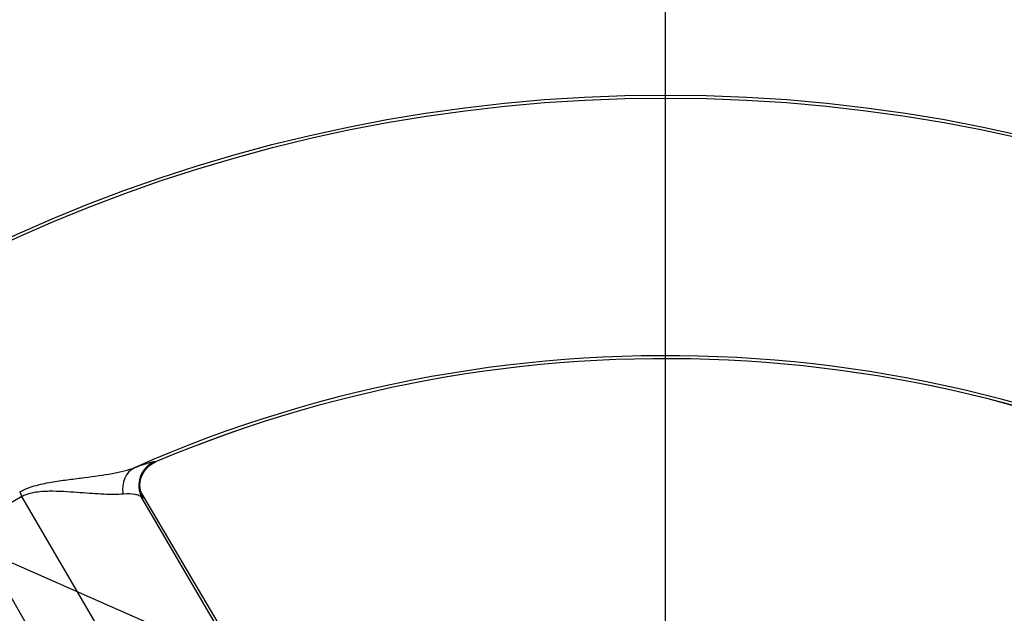
# Paper-space layout 'Sheet1' of a CAD drawing. Units: millimetres. Extents: x 0 to 3564, y 0 to 2520.
# Drawn here: x 690 to 785, y 2126 to 2184 of the extents above; entities that cross this region are included whole.
import ezdxf
from ezdxf.enums import TextEntityAlignment as Align

# ---------------------------------------------------------------- set-up
doc = ezdxf.new("R2010")
doc.units = ezdxf.units.MM
doc.header["$LTSCALE"] = 6.000024
for name, color, linetype in [('Default', 7, 'Continuous'), ('tangent', 7, 'Continuous'), ('TSH-1', 7, 'Continuous'), ('visible', 7, 'Continuous')]:
    doc.layers.add(name, color=color, linetype=linetype)
doc.styles.add('SEACAD_Arial', font='arial.ttf')
doc.dimstyles.new('ISO-InstDr', dxfattribs={"dimtxt": 19.200077, "dimasz": 26.880108, "dimexe": 9.600038, "dimexo": 9.600038, "dimgap": 4.800019, "dimtad": 1, "dimdec": 0, "dimzin": 0, "dimdsep": 46, "dimtxsty": 'SEACAD_Arial', "dimblk1": '_SE_FILLED', "dimblk2": '_SE_FILLED', "dimsah": 1, "dimcen": 9.600038, "dimadec": 0, "dimazin": 0, "dimtfac": 0.5, "dimtofl": 0, "dimtmove": 0, "dimatfit": 3, "dimfxl": 1, "dimtzin": 0, "dimarcsym": 0})

# ---------------------------------------------------------------- blocks, each defined once
blk = doc.blocks.new('SE3')
at = {"layer": 'tangent', "color": 7, "linetype": 'Continuous'}
for p, q in [((702.579, 2140.643), (702.663, 2140.615)), ((689.506, 2137.725), (689.724, 2137.26)), ((737.341, 2076.684), (701.212, 2137.767)), ((689.724, 2137.26), (684.742, 2134.384)), ((731.373, 2065.803), (689.724, 2137.26)), ((701.446, 2137.108), (701.364, 2137.136)), ((737.02, 2075.961), (701.364, 2137.136)), ((725.801, 2062.586), (684.742, 2134.384))]:
    blk.add_line(p, q, dxfattribs=at)
for radius in [152.785, 152.492]:
    blk.add_circle((752.133, 2023.413), radius, dxfattribs=at)
for centre, radius, start, end in [((752.133, 2023.413), 127.508, 6.20493, 113.79507), ((752.133, 2023.413), 127.215, 7.11588, 112.88412), ((703.557, 2138.34), 2.502, 113.00817, 208.76235)]:
    blk.add_arc(centre, radius, start, end, dxfattribs=at)
for centre, major_axis, ratio, start_param, end_param in [((703.634, 2138.313), (0.819, 2.362), 0.998642, 0.734043, 2.407729), ((701.696, 2137.795), (-0.864, 2.346), 0.87204, 0.071366, 1.383291)]:
    blk.add_ellipse(centre, major_axis=major_axis, ratio=ratio, start_param=start_param, end_param=end_param, dxfattribs=at)
for points, knots in [([(700.688, 2140.082), (701.241, 2140.286), (701.674, 2140.432), (702.154, 2140.573), (702.284, 2140.607), (702.483, 2140.647), (702.55, 2140.653), (702.579, 2140.643)], [0, 0, 0, 0, 0.5, 0.5, 0.75, 0.75, 1, 1, 1, 1]), ([(689.506, 2137.725), (690.035, 2137.999), (690.579, 2138.193), (691.404, 2138.42), (691.678, 2138.484), (692.217, 2138.596), (692.483, 2138.644), (693.274, 2138.776), (693.79, 2138.846), (694.803, 2138.977), (695.298, 2139.037), (696.735, 2139.22), (697.634, 2139.345), (698.879, 2139.578), (699.276, 2139.663), (700.025, 2139.856), (700.374, 2139.962), (700.688, 2140.082)], [0, 0, 0, 0, 0.125, 0.125, 0.1875, 0.1875, 0.25, 0.25, 0.375, 0.375, 0.5, 0.5, 0.75, 0.75, 0.875, 0.875, 1, 1, 1, 1]), ([(699.525, 2137.492), (699.26, 2137.469), (698.966, 2137.459), (698.336, 2137.458), (698.001, 2137.467), (697.301, 2137.498), (696.934, 2137.519), (696.172, 2137.571), (695.777, 2137.601), (694.956, 2137.661), (694.53, 2137.691), (693.648, 2137.744), (693.195, 2137.766), (692.494, 2137.771), (692.256, 2137.769), (691.771, 2137.748), (691.523, 2137.73), (691.013, 2137.665), (690.754, 2137.618), (690.366, 2137.514), (690.237, 2137.473), (689.977, 2137.377), (689.847, 2137.322), (689.724, 2137.26)], [0, 0, 0, 0, 0.125, 0.125, 0.25, 0.25, 0.375, 0.375, 0.5, 0.5, 0.625, 0.625, 0.75, 0.75, 0.8125, 0.8125, 0.875, 0.875, 0.9375, 0.9375, 0.96875, 0.96875, 1, 1, 1, 1]), ([(701.364, 2137.136), (701.363, 2137.136), (701.362, 2137.139), (701.36, 2137.141), (701.357, 2137.145), (701.349, 2137.154), (701.334, 2137.172), (701.302, 2137.205), (701.271, 2137.232), (701.204, 2137.283), (701.154, 2137.313), (700.986, 2137.394), (700.853, 2137.435), (700.392, 2137.522), (700.003, 2137.534), (699.525, 2137.492)], [0, 0, 0, 0, 0.003906, 0.003906, 0.007812, 0.015625, 0.03125, 0.0625, 0.125, 0.125, 0.25, 0.25, 0.5, 0.5, 1, 1, 1, 1]), ([(701.301, 2137.518), (701.331, 2137.452), (701.358, 2137.393), (701.415, 2137.259), (701.438, 2137.198), (701.46, 2137.121), (701.459, 2137.103), (701.446, 2137.108)], [0.342807, 0.342807, 0.342807, 0.342807, 0.5, 0.5, 0.75, 0.75, 1, 1, 1, 1])]:
    blk.add_open_spline(points, degree=3, knots=knots, dxfattribs=at)
at = {"layer": 'visible', "color": 7, "linetype": 'Continuous'}
blk.add_line((737.316, 2076.731), (701.21, 2137.773), dxfattribs=at)
blk.add_circle((752.133, 2023.413), 152.786, dxfattribs=at)
blk.add_arc((752.133, 2023.413), 127.214, 7.11622, 112.88259, dxfattribs=at)
blk.add_open_spline([(701.982, 2140.164), (702.007, 2140.24), (702.239, 2140.384), (702.678, 2140.596)], degree=3, dxfattribs=at)
blk.add_open_spline([(701.278, 2137.543), (701.278, 2137.543), (701.272, 2137.558), (701.242, 2137.644), (701.183, 2137.864), (701.124, 2138.299), (701.184, 2138.927), (701.46, 2139.633), (701.792, 2139.976), (701.982, 2140.164)], degree=3, knots=[0.3421384, 0.3421384, 0.3421384, 0.3421384, 0.3898211, 0.4408105, 0.4894227, 0.5775299, 0.7060816, 0.8587862, 1, 1, 1, 1], dxfattribs=at)
blk = doc.blocks.new('DMBLK1610')
at = {"layer": 'Default', "linetype": 'Continuous'}
for points in [[(779.013, 2373.451), (752.133, 2368.971), (779.013, 2364.491)], [(1119.263, 2373.451), (1119.263, 2364.491), (1146.143, 2368.971)]]:
    blk.add_hatch(color=7, dxfattribs=at).paths.add_polyline_path(points)
at = {"layer": 'Default', "color": 7, "linetype": 'Continuous'}
for p, q in [((752.133, 2059.038), (752.133, 2378.571)), ((1146.143, 2131.137), (1146.143, 2378.571)), ((752.133, 2368.971), (1146.143, 2368.971))]:
    blk.add_line(p, q, dxfattribs=at)
at = {"layer": 'Default', "color": 7, "linetype": 'Continuous', "style": 'SEACAD_Arial'}
for s, height, p in [('394', 19.2001, (910.529, 2416.011)), ('(', 19.2, (892.164, 2392.971)), (')', 19.2, (997.347, 2392.971)), ('15.51"', 19.2001, (910.529, 2392.971))]:
    blk.add_text(s, height=height, dxfattribs=at).set_placement(p, align=Align.TOP_LEFT)
blk = doc.blocks.new('_SE_FILLED')
at = {"color": 0}
blk.add_line((0, 0), (-1, 0), dxfattribs=at)
blk.add_solid([(0, 0), (-1, -0.1665), (-1, 0.1665), (0, 0)], dxfattribs=at)
blk = doc.blocks.new('SEANNOT_GROUP83')
at = {"layer": 'Default', "color": 7, "linetype": 'Continuous'}
blk.add_lwpolyline([(586.403, 2176.03), (807.514, 2078.413)], dxfattribs=at)
blk = doc.blocks.new('DMBLK1617')
at = {"layer": 'Default', "linetype": 'Continuous'}
for points in [[(1454.64, 2144.133), (1450.16, 2171.013), (1445.68, 2144.133)], [(1454.64, 2050.293), (1445.68, 2050.293), (1450.16, 2023.413)]]:
    blk.add_hatch(color=7, dxfattribs=at).paths.add_polyline_path(points)
at = {"layer": 'Default', "color": 7, "linetype": 'Continuous'}
for p, q in [((932.149, 2171.013), (1459.76, 2171.013)), ((1450.16, 2171.013), (1450.16, 2023.413)), ((813.215, 2023.413), (1459.76, 2023.413))]:
    blk.add_line(p, q, dxfattribs=at)
at = {"layer": 'Default', "color": 7, "linetype": 'Continuous', "style": 'SEACAD_Arial'}
for s, height, p in [(')', 19.2, (1426.16, 2137.909)), ('5.81"', 19.2001, (1426.16, 2066.117)), ('148', 19.2001, (1403.12, 2066.117)), ('(', 19.2, (1426.16, 2047.752))]:
    blk.add_text(s, height=height, rotation=90, dxfattribs=at).set_placement(p, align=Align.TOP_LEFT)
blk = doc.blocks.new('DMBLK1618')
at = {"layer": 'Default', "linetype": 'Continuous'}
for points in [[(482.713, 2373.451), (455.833, 2368.971), (482.713, 2364.491)], [(725.253, 2373.451), (725.253, 2364.491), (752.133, 2368.971)]]:
    blk.add_hatch(color=7, dxfattribs=at).paths.add_polyline_path(points)
at = {"layer": 'Default', "color": 7, "linetype": 'Continuous'}
for p, q in [((455.833, 2023.74), (455.833, 2378.571)), ((752.133, 2084.495), (752.133, 2378.571)), ((455.833, 2368.971), (752.133, 2368.971))]:
    blk.add_line(p, q, dxfattribs=at)
at = {"layer": 'Default', "color": 7, "linetype": 'Continuous', "style": 'SEACAD_Arial'}
for s, height, p in [('296', 19.2001, (565.374, 2416.011)), ('(', 19.2, (547.009, 2392.971)), (')', 19.2, (652.192, 2392.971)), ('11.67"', 19.2001, (565.374, 2392.971))]:
    blk.add_text(s, height=height, dxfattribs=at).set_placement(p, align=Align.TOP_LEFT)
blk = doc.blocks.new('DMBLK1630')
at = {"layer": 'Default', "linetype": 'Continuous'}
for points in [[(779.013, 2262.827), (752.133, 2258.347), (779.013, 2253.867)], [(1069.863, 2262.827), (1069.863, 2253.867), (1096.743, 2258.347)]]:
    blk.add_hatch(color=7, dxfattribs=at).paths.add_polyline_path(points)
at = {"layer": 'Default', "color": 7, "linetype": 'Continuous'}
for p, q in [((752.133, 2084.495), (752.133, 2267.947)), ((1096.743, 2023.066), (1096.743, 2267.947)), ((752.133, 2258.347), (1096.743, 2258.347))]:
    blk.add_line(p, q, dxfattribs=at)
at = {"layer": 'Default', "color": 7, "linetype": 'Continuous', "style": 'SEACAD_Arial'}
for s, height, p in [('345', 19.2001, (885.829, 2305.387)), ('(', 19.2, (867.464, 2282.347)), (')', 19.2, (972.647, 2282.347)), ('13.57"', 19.2001, (885.829, 2282.347))]:
    blk.add_text(s, height=height, dxfattribs=at).set_placement(p, align=Align.TOP_LEFT)

psp = doc.layouts.new('Sheet1')

# ---------------------------------------------------------------- block references
at = {"layer": 'Default'}
psp.add_blockref('SEANNOT_GROUP83', (0, 0), dxfattribs=at)
at = {"layer": 'TSH-1'}
psp.add_blockref('SE3', (0, 0), dxfattribs=at)

# ---------------------------------------------------------------- dimensions: what is measured, and where the dimension line sits
at = {"layer": 'Default', "color": 7, "linetype": 'Continuous'}
for base, p1, p2, picture, middle in [((752.133, 2368.971), (455.833, 2014.14), (752.133, 2023.413), 'DMBLK1618', (603.983, 2368.971)), ((1146.143, 2368.971), (752.133, 2049.438), (1146.143, 2121.537), 'DMBLK1610', (949.138, 2368.971)), ((1096.743, 2258.347), (752.133, 2023.413), (1096.743, 2013.466), 'DMBLK1630', (924.438, 2258.347))]:
    dim = psp.add_linear_dim(base=base, p1=p1, p2=p2, text='\\A1;<>', dimstyle='ISO-InstDr', override={"dimpost": '\\X'}, dxfattribs=at)
    dim.commit()
    dim.dimension.update_dxf_attribs({"geometry": picture, "text_midpoint": middle, "dimtype": 160})
dim = psp.add_linear_dim(base=(1450.16, 2023.413), p1=(922.549, 2171.013), p2=(752.133, 2023.413), angle=90, text='\\A1;<>', dimstyle='ISO-InstDr', override={"dimpost": '\\X'}, dxfattribs=at)
dim.commit()
dim.dimension.update_dxf_attribs({"geometry": 'DMBLK1617', "text_midpoint": (1450.16, 2097.213), "dimtype": 160})

doc.saveas('drawing.dxf')
